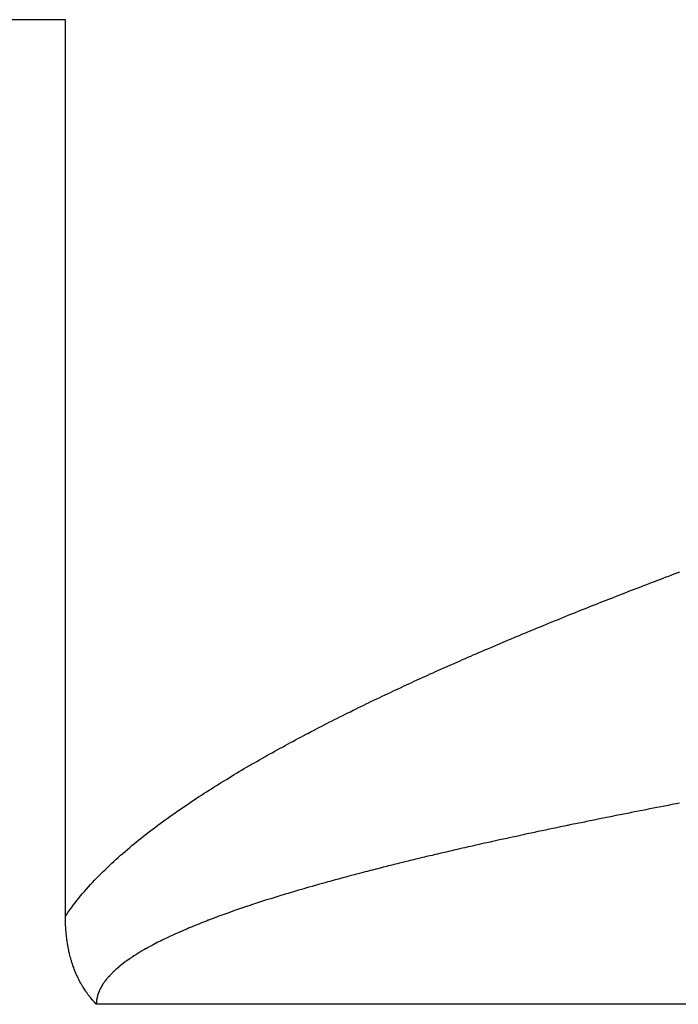
# Model space of a CAD drawing. Extents: x 24 to 1347, y -773 to 283.
# Drawn here: x 551 to 553, y -481 to -478 of the extents above; entities that cross this region are included whole.
import ezdxf

# ---------------------------------------------------------------- set-up
doc = ezdxf.new("R2010")
doc.units = 0
doc.linetypes.add('DASHED', pattern=[11.05, 8.7, -2.35])
doc.layers.get('0').update_dxf_attribs({"linetype": 'CONTINUOUS'})
doc.layers.add('NEVIDI', color=4, linetype='DASHED')

msp = doc.modelspace()

# ---------------------------------------------------------------- linework, layer by layer
at = {"color": 2}
for p, q in [((550.821392, -478.404158), (538.178608, -478.404158)), ((550.821392, -481.135897), (550.821392, -478.404158))]:
    msp.add_line(p, q, dxfattribs=at)
at = {"layer": 'NEVIDI', "color": 7, "linetype": 'CONTINUOUS'}
for p, q in [((552.677077, -480.092902), (552.686134, -480.08948)), ((552.686134, -480.08948), (552.693769, -480.0866)), ((552.602882, -480.121152), (552.610491, -480.118237)), ((552.610491, -480.118237), (552.619534, -480.114778)), ((552.619534, -480.114778), (552.627157, -480.111866)), ((552.627157, -480.111866), (552.636149, -480.108437)), ((552.636149, -480.108437), (552.643785, -480.10553)), ((552.643785, -480.10553), (552.652809, -480.1021)), ((552.652809, -480.1021), (552.660416, -480.099212)), ((552.660416, -480.099212), (552.669457, -480.095786)), ((552.669457, -480.095786), (552.677077, -480.092902)), ((552.527422, -480.150292), (552.536458, -480.14678)), ((552.536458, -480.14678), (552.544075, -480.143825)), ((552.544075, -480.143825), (552.553022, -480.140359)), ((552.553022, -480.140359), (552.560682, -480.137396)), ((552.560682, -480.137396), (552.569674, -480.133924)), ((552.569674, -480.133924), (552.577253, -480.131002)), ((552.577253, -480.131002), (552.586262, -480.127534)), ((552.586262, -480.127534), (552.593856, -480.124615)), ((552.593856, -480.124615), (552.602882, -480.121152)), ((552.444415, -480.182853), (552.453439, -480.179286)), ((552.453439, -480.179286), (552.461046, -480.176285)), ((552.461046, -480.176285), (552.469961, -480.172774)), ((552.469961, -480.172774), (552.477665, -480.169744)), ((552.477665, -480.169744), (552.486647, -480.166219)), ((552.486647, -480.166219), (552.494217, -480.163252)), ((552.494217, -480.163252), (552.503217, -480.159731)), ((552.503217, -480.159731), (552.510803, -480.156768)), ((552.510803, -480.156768), (552.519821, -480.153252)), ((552.519821, -480.153252), (552.527422, -480.150292)), ((552.370509, -480.212315), (552.378103, -480.209266)), ((552.378103, -480.209266), (552.387136, -480.205647)), ((552.387136, -480.205647), (552.394734, -480.202607)), ((552.394734, -480.202607), (552.4037, -480.199027)), ((552.4037, -480.199027), (552.411259, -480.196013)), ((552.411259, -480.196013), (552.420244, -480.192438)), ((552.420244, -480.192438), (552.427819, -480.189429)), ((552.427819, -480.189429), (552.436824, -480.185858)), ((552.436824, -480.185858), (552.444415, -480.182853)), ((552.295282, -480.242789), (552.304395, -480.23907)), ((552.304395, -480.23907), (552.311882, -480.23602)), ((552.311882, -480.23602), (552.320829, -480.232383)), ((552.320829, -480.232383), (552.328412, -480.229306)), ((552.328412, -480.229306), (552.337379, -480.225674)), ((552.337379, -480.225674), (552.344938, -480.222617)), ((552.344938, -480.222617), (552.353925, -480.21899)), ((552.353925, -480.21899), (552.361502, -480.215937)), ((552.361502, -480.215937), (552.370509, -480.212315)), ((552.221659, -480.273118), (552.229209, -480.269983)), ((552.229209, -480.269983), (552.238265, -480.266231)), ((552.238265, -480.266231), (552.245714, -480.26315)), ((552.245714, -480.26315), (552.254892, -480.259362)), ((552.254892, -480.259362), (552.262197, -480.256354)), ((552.262197, -480.256354), (552.271397, -480.252571)), ((552.271397, -480.252571), (552.27872, -480.249566)), ((552.27872, -480.249566), (552.287942, -480.245789)), ((552.287942, -480.245789), (552.295282, -480.242789)), ((552.155784, -480.300718), (552.163237, -480.297572)), ((552.163237, -480.297572), (552.172273, -480.293766)), ((552.172273, -480.293766), (552.179658, -480.290662)), ((552.179658, -480.290662), (552.188764, -480.286843)), ((552.188764, -480.286843), (552.196246, -480.283711)), ((552.196246, -480.283711), (552.205176, -480.279981)), ((552.205176, -480.279981), (552.212706, -480.276842)), ((552.212706, -480.276842), (552.221659, -480.273118)), ((552.080996, -480.332635), (552.08986, -480.328818)), ((552.08986, -480.328818), (552.097421, -480.325569)), ((552.097421, -480.325569), (552.106308, -480.32176)), ((552.106308, -480.32176), (552.113803, -480.318554)), ((552.113803, -480.318554), (552.122846, -480.314695)), ((552.122846, -480.314695), (552.130234, -480.311549)), ((552.130234, -480.311549), (552.139409, -480.307651)), ((552.139409, -480.307651), (552.146712, -480.304555)), ((552.146712, -480.304555), (552.155784, -480.300718)), ((552.015366, -480.361205), (552.024223, -480.357317)), ((552.024223, -480.357317), (552.031694, -480.354045)), ((552.031694, -480.354045), (552.040581, -480.350163)), ((552.040581, -480.350163), (552.048076, -480.346897)), ((552.048076, -480.346897), (552.056991, -480.343022)), ((552.056991, -480.343022), (552.06451, -480.339761)), ((552.06451, -480.339761), (552.073453, -480.335891)), ((552.073453, -480.335891), (552.080996, -480.332635)), ((551.949803, -480.390319), (551.958648, -480.386356)), ((551.958648, -480.386356), (551.96611, -480.383021)), ((551.96611, -480.383021), (551.974987, -480.379064)), ((551.974987, -480.379064), (551.982476, -480.375735)), ((551.982476, -480.375735), (551.991384, -480.371785)), ((551.991384, -480.371785), (551.998899, -480.368461)), ((551.998899, -480.368461), (552.007845, -480.364514)), ((552.007845, -480.364514), (552.015366, -480.361205)), ((551.877024, -480.423377), (551.884452, -480.419965)), ((551.884452, -480.419965), (551.893277, -480.415923)), ((551.893277, -480.415923), (551.900723, -480.412522)), ((551.900723, -480.412522), (551.909582, -480.408488)), ((551.909582, -480.408488), (551.917056, -480.405093)), ((551.917056, -480.405093), (551.925949, -480.401065)), ((551.925949, -480.401065), (551.933452, -480.397676)), ((551.933452, -480.397676), (551.942263, -480.393707)), ((551.942263, -480.393707), (551.949803, -480.390319)), ((551.819375, -480.450168), (551.828169, -480.446044)), ((551.828169, -480.446044), (551.835591, -480.442575)), ((551.835591, -480.442575), (551.844422, -480.438459)), ((551.844422, -480.438459), (551.851874, -480.434996)), ((551.851874, -480.434996), (551.860742, -480.430887)), ((551.860742, -480.430887), (551.868225, -480.42743)), ((551.868225, -480.42743), (551.877024, -480.423377)), ((551.754489, -480.481027), (551.76327, -480.476804)), ((551.76327, -480.476804), (551.770683, -480.473252)), ((551.770683, -480.473252), (551.779505, -480.469037)), ((551.779505, -480.469037), (551.786951, -480.465491)), ((551.786951, -480.465491), (551.795688, -480.461343)), ((551.795688, -480.461343), (551.803229, -480.457775)), ((551.803229, -480.457775), (551.811985, -480.453644)), ((551.811985, -480.453644), (551.819375, -480.450168)), ((551.689944, -480.512536), (551.698673, -480.508225)), ((551.698673, -480.508225), (551.706042, -480.504597)), ((551.706042, -480.504597), (551.714815, -480.500294)), ((551.714815, -480.500294), (551.722221, -480.496673)), ((551.722221, -480.496673), (551.730923, -480.492433)), ((551.730923, -480.492433), (551.738369, -480.488817)), ((551.738369, -480.488817), (551.74711, -480.484586)), ((551.74711, -480.484586), (551.754489, -480.481027)), ((551.634453, -480.540336), (551.641793, -480.536619)), ((551.641793, -480.536619), (551.650534, -480.532208)), ((551.650534, -480.532208), (551.657914, -480.528498)), ((551.657914, -480.528498), (551.66659, -480.524152)), ((551.66659, -480.524152), (551.673926, -480.52049)), ((551.673926, -480.52049), (551.682611, -480.516171)), ((551.682611, -480.516171), (551.689944, -480.512536)), ((551.57068, -480.57318), (551.577878, -480.569422)), ((551.577878, -480.569422), (551.586573, -480.5649)), ((551.586573, -480.5649), (551.593917, -480.561096)), ((551.593917, -480.561096), (551.602536, -480.556648)), ((551.602536, -480.556648), (551.609813, -480.552908)), ((551.609813, -480.552908), (551.618459, -480.54848)), ((551.618459, -480.54848), (551.625759, -480.544755)), ((551.625759, -480.544755), (551.634453, -480.540336)), ((551.51438, -480.60305), (551.523118, -480.598357)), ((551.523118, -480.598357), (551.530311, -480.59451)), ((551.530311, -480.59451), (551.538978, -480.589893)), ((551.538978, -480.589893), (551.546083, -480.586124)), ((551.546083, -480.586124), (551.554902, -480.581464)), ((551.554902, -480.581464), (551.561933, -480.577764)), ((551.561933, -480.577764), (551.57068, -480.57318)), ((551.460059, -480.632735), (551.467189, -480.628787)), ((551.467189, -480.628787), (551.475782, -480.62405)), ((551.475782, -480.62405), (551.482827, -480.620184)), ((551.482827, -480.620184), (551.491575, -480.615404)), ((551.491575, -480.615404), (551.498552, -480.611608)), ((551.498552, -480.611608), (551.507358, -480.606838)), ((551.507358, -480.606838), (551.51438, -480.60305)), ((551.404678, -480.663973), (551.413176, -480.659111)), ((551.413176, -480.659111), (551.420162, -480.655133)), ((551.420162, -480.655133), (551.428818, -480.650228)), ((551.428818, -480.650228), (551.435724, -480.646333)), ((551.435724, -480.646333), (551.444443, -480.641438)), ((551.444443, -480.641438), (551.4514, -480.637551)), ((551.4514, -480.637551), (551.460059, -480.632735)), ((551.358065, -480.69112), (551.366701, -480.686027)), ((551.366701, -480.686027), (551.373595, -480.681983)), ((551.373595, -480.681983), (551.382203, -480.676959)), ((551.382203, -480.676959), (551.389074, -480.672969)), ((551.389074, -480.672969), (551.39763, -480.668025)), ((551.39763, -480.668025), (551.404678, -480.663973)), ((551.305196, -480.722975), (551.312019, -480.718796)), ((551.312019, -480.718796), (551.320512, -480.713623)), ((551.320512, -480.713623), (551.327294, -480.709514)), ((551.327294, -480.709514), (551.335864, -480.704351)), ((551.335864, -480.704351), (551.342707, -480.700251)), ((551.342707, -480.700251), (551.351242, -480.695164)), ((551.351242, -480.695164), (551.358065, -480.69112)), ((551.259449, -480.751572), (551.266231, -480.747267)), ((551.266231, -480.747267), (551.274683, -480.741935)), ((551.274683, -480.741935), (551.281436, -480.7377)), ((551.281436, -480.7377), (551.289856, -480.732452)), ((551.289856, -480.732452), (551.296654, -480.728239)), ((551.296654, -480.728239), (551.305196, -480.722975)), ((551.214189, -480.780938), (551.221047, -480.776413)), ((551.221047, -480.776413), (551.229257, -480.771033)), ((551.229257, -480.771033), (551.236124, -480.766563)), ((551.236124, -480.766563), (551.244277, -480.76129)), ((551.244277, -480.76129), (551.251179, -480.756854)), ((551.251179, -480.756854), (551.259449, -480.751572)), ((551.169422, -480.811199), (551.176364, -480.806419)), ((551.176364, -480.806419), (551.184242, -480.801035)), ((551.184242, -480.801035), (551.191143, -480.796353)), ((551.191143, -480.796353), (551.199236, -480.790901)), ((551.199236, -480.790901), (551.206091, -480.786316)), ((551.206091, -480.786316), (551.214189, -480.780938)), ((552.607307, -480.808061), (552.597324, -480.810008)), ((552.614299, -480.806699), (552.607307, -480.808061)), ((552.624378, -480.80474), (552.614299, -480.806699)), ((552.631461, -480.803366), (552.624378, -480.80474)), ((552.641484, -480.801424), (552.631461, -480.803366)), ((552.648462, -480.800075), (552.641484, -480.801424)), ((552.658625, -480.798113), (552.648462, -480.800075)), ((552.665474, -480.796793), (552.658625, -480.798113)), ((552.675554, -480.794853), (552.665474, -480.796793)), ((552.68252, -480.793515), (552.675554, -480.794853)), ((552.692762, -480.791551), (552.68252, -480.793515)), ((551.125209, -480.842482), (551.13207, -480.837526)), ((551.13207, -480.837526), (551.139823, -480.831973)), ((551.139823, -480.831973), (551.146784, -480.827027)), ((551.146784, -480.827027), (551.15464, -480.821491)), ((551.15464, -480.821491), (551.161479, -480.81671)), ((551.161479, -480.81671), (551.169422, -480.811199)), ((552.45416, -480.8384), (552.444073, -480.840436)), ((552.461027, -480.837017), (552.45416, -480.8384)), ((552.471075, -480.834998), (552.461027, -480.837017)), ((552.478021, -480.833604), (552.471075, -480.834998)), ((552.488204, -480.831566), (552.478021, -480.833604)), ((552.495054, -480.830197), (552.488204, -480.831566)), ((552.505149, -480.828184), (552.495054, -480.830197)), ((552.512126, -480.826795), (552.505149, -480.828184)), ((552.522165, -480.824801), (552.512126, -480.826795)), ((552.529156, -480.823415), (552.522165, -480.824801)), ((552.539207, -480.821426), (552.529156, -480.823415)), ((552.546143, -480.820055), (552.539207, -480.821426)), ((552.556305, -480.818052), (552.546143, -480.820055)), ((552.5632, -480.816695), (552.556305, -480.818052)), ((552.57327, -480.814717), (552.5632, -480.816695)), ((552.580276, -480.813343), (552.57327, -480.814717)), ((552.59027, -480.811386), (552.580276, -480.813343)), ((552.597324, -480.810008), (552.59027, -480.811386)), ((551.081462, -480.875059), (551.088437, -480.869744)), ((551.088437, -480.869744), (551.095893, -480.864116)), ((551.095893, -480.864116), (551.102988, -480.858808)), ((551.102988, -480.858808), (551.110509, -480.853234)), ((551.110509, -480.853234), (551.117453, -480.848131)), ((551.117453, -480.848131), (551.125209, -480.842482)), ((552.301438, -480.869779), (552.291419, -480.871883)), ((552.308366, -480.868329), (552.301438, -480.869779)), ((552.318413, -480.866229), (552.308366, -480.868329)), ((552.32536, -480.864781), (552.318413, -480.866229)), ((552.335396, -480.862694), (552.32536, -480.864781)), ((552.342282, -480.861265), (552.335396, -480.862694)), ((552.351061, -480.859447), (552.342282, -480.861265)), ((552.352264, -480.859198), (552.351061, -480.859447)), ((552.359249, -480.857755), (552.352264, -480.859198)), ((552.369144, -480.855715), (552.359249, -480.857755)), ((552.376196, -480.854265), (552.369144, -480.855715)), ((552.386297, -480.852192), (552.376196, -480.854265)), ((552.39322, -480.850774), (552.386297, -480.852192)), ((552.403258, -480.848723), (552.39322, -480.850774)), ((552.410055, -480.847337), (552.403258, -480.848723)), ((552.420263, -480.84526), (552.410055, -480.847337)), ((552.427159, -480.84386), (552.420263, -480.84526)), ((552.437065, -480.841853), (552.427159, -480.84386)), ((552.444073, -480.840436), (552.437065, -480.841853)), ((551.045548, -480.903241), (551.052671, -480.897537)), ((551.052671, -480.897537), (551.059857, -480.891842)), ((551.059857, -480.891842), (551.067069, -480.886184)), ((551.067069, -480.886184), (551.074134, -480.880697)), ((551.074134, -480.880697), (551.081462, -480.875059)), ((552.166518, -480.898619), (552.156503, -480.900807)), ((552.173445, -480.89711), (552.166518, -480.898619)), ((552.183253, -480.894978), (552.173445, -480.89711)), ((552.190202, -480.893472), (552.183253, -480.894978)), ((552.20004, -480.891346), (552.190202, -480.893472)), ((552.207183, -480.889806), (552.20004, -480.891346)), ((552.217057, -480.887682), (552.207183, -480.889806)), ((552.223884, -480.886217), (552.217057, -480.887682)), ((552.234005, -480.884051), (552.223884, -480.886217)), ((552.24087, -480.882586), (552.234005, -480.884051)), ((552.250701, -480.880492), (552.24087, -480.882586)), ((552.25767, -480.879011), (552.250701, -480.880492)), ((552.267694, -480.876887), (552.25767, -480.879011)), ((552.27452, -480.875444), (552.267694, -480.876887)), ((552.28451, -480.873336), (552.27452, -480.875444)), ((552.291419, -480.871883), (552.28451, -480.873336)), ((551.010305, -480.932393), (551.017451, -480.92635)), ((551.017451, -480.92635), (551.024268, -480.920649)), ((551.024268, -480.920649), (551.031559, -480.914621)), ((551.031559, -480.914621), (551.038418, -480.909011)), ((551.038418, -480.909011), (551.045548, -480.903241)), ((552.032029, -480.92863), (552.022302, -480.930858)), ((552.038923, -480.927057), (552.032029, -480.92863)), ((552.048688, -480.924834), (552.038923, -480.927057)), ((552.055831, -480.923214), (552.048688, -480.924834)), ((552.065636, -480.920996), (552.055831, -480.923214)), ((552.072419, -480.919467), (552.065636, -480.920996)), ((552.08226, -480.917255), (552.072419, -480.919467)), ((552.089303, -480.915676), (552.08226, -480.917255)), ((552.099055, -480.913497), (552.089303, -480.915676)), ((552.106015, -480.911947), (552.099055, -480.913497)), ((552.115929, -480.909744), (552.106015, -480.911947)), ((552.122786, -480.908225), (552.115929, -480.909744)), ((552.132735, -480.906028), (552.122786, -480.908225)), ((552.139616, -480.904512), (552.132735, -480.906028)), ((552.149599, -480.902319), (552.139616, -480.904512)), ((552.156503, -480.900807), (552.149599, -480.902319)), ((550.976225, -480.962265), (550.982601, -480.956536)), ((550.982601, -480.956536), (550.989834, -480.950118)), ((550.989834, -480.950118), (550.996381, -480.94438)), ((550.996381, -480.94438), (551.003626, -480.938107)), ((551.003626, -480.938107), (551.010305, -480.932393)), ((551.898851, -480.959894), (551.889068, -480.96226)), ((551.905632, -480.958261), (551.898851, -480.959894)), ((551.915397, -480.955916), (551.905632, -480.958261)), ((551.922248, -480.954277), (551.915397, -480.955916)), ((551.93196, -480.951961), (551.922248, -480.954277)), ((551.938852, -480.950324), (551.93196, -480.951961)), ((551.948594, -480.948017), (551.938852, -480.950324)), ((551.95551, -480.946385), (551.948594, -480.948017)), ((551.965309, -480.944081), (551.95551, -480.946385)), ((551.972151, -480.942478), (551.965309, -480.944081)), ((551.98186, -480.94021), (551.972151, -480.942478)), ((551.988796, -480.938595), (551.98186, -480.94021)), ((551.998677, -480.936303), (551.988796, -480.938595)), ((552.005514, -480.934722), (551.998677, -480.936303)), ((552.015419, -480.932439), (552.005514, -480.934722)), ((552.022302, -480.930858), (552.015419, -480.932439)), ((550.942234, -480.994078), (550.949412, -480.987169)), ((550.949412, -480.987169), (550.955651, -480.981251)), ((550.955651, -480.981251), (550.96274, -480.97462)), ((550.96274, -480.97462), (550.969055, -480.968793)), ((550.969055, -480.968793), (550.976225, -480.962265)), ((551.783469, -480.988448), (551.773882, -480.990887)), ((551.790156, -480.986752), (551.783469, -480.988448)), ((551.790621, -480.986635), (551.790156, -480.986752)), ((551.79971, -480.98434), (551.790621, -480.986635)), ((551.799945, -480.98428), (551.79971, -480.98434)), ((551.806545, -480.98262), (551.799945, -480.98428)), ((551.816328, -480.980167), (551.806545, -480.98262)), ((551.823012, -480.978498), (551.816328, -480.980167)), ((551.832802, -480.976061), (551.823012, -480.978498)), ((551.83957, -480.974383), (551.832802, -480.976061)), ((551.849269, -480.971987), (551.83957, -480.974383)), ((551.855984, -480.970334), (551.849269, -480.971987)), ((551.865734, -480.967942), (551.855984, -480.970334)), ((551.872484, -480.966293), (551.865734, -480.967942)), ((551.882272, -480.963909), (551.872484, -480.966293)), ((551.889068, -480.96226), (551.882272, -480.963909)), ((550.910526, -481.026045), (550.916432, -481.019896)), ((550.916432, -481.019896), (550.923319, -481.012844)), ((550.923319, -481.012844), (550.929193, -481.006925)), ((550.929193, -481.006925), (550.936274, -480.9999)), ((550.936274, -480.9999), (550.942234, -480.994078)), ((551.669613, -481.018177), (551.660044, -481.020756)), ((551.676213, -481.016405), (551.669613, -481.018177)), ((551.685695, -481.013871), (551.676213, -481.016405)), ((551.692316, -481.01211), (551.685695, -481.013871)), ((551.692546, -481.012049), (551.692316, -481.01211)), ((551.701315, -481.009725), (551.692546, -481.012049)), ((551.702013, -481.009541), (551.701315, -481.009725)), ((551.708533, -481.00782), (551.702013, -481.009541)), ((551.718245, -481.005269), (551.708533, -481.00782)), ((551.724845, -481.003542), (551.718245, -481.005269)), ((551.734581, -481.001005), (551.724845, -481.003542)), ((551.741143, -480.999302), (551.734581, -481.001005)), ((551.750781, -480.996811), (551.741143, -480.999302)), ((551.757539, -480.995071), (551.750781, -480.996811)), ((551.767076, -480.992625), (551.757539, -480.995071)), ((551.773882, -480.990887), (551.767076, -480.992625)), ((550.885714, -481.053039), (550.891393, -481.046681)), ((550.891393, -481.046681), (550.898058, -481.039361)), ((550.898058, -481.039361), (550.903787, -481.033184)), ((550.903787, -481.033184), (550.910526, -481.026045)), ((551.556475, -481.04962), (551.548251, -481.051994)), ((551.557366, -481.049363), (551.556475, -481.04962)), ((551.563839, -481.047505), (551.557366, -481.049363)), ((551.564733, -481.047249), (551.563839, -481.047505)), ((551.573026, -481.044881), (551.564733, -481.047249)), ((551.573251, -481.044817), (551.573026, -481.044881)), ((551.579776, -481.042964), (551.573251, -481.044817)), ((551.589249, -481.040286), (551.579776, -481.042964)), ((551.595836, -481.038434), (551.589249, -481.040286)), ((551.605167, -481.035823), (551.595836, -481.038434)), ((551.61179, -481.033978), (551.605167, -481.035823)), ((551.621189, -481.031374), (551.61179, -481.033978)), ((551.627745, -481.029566), (551.621189, -481.031374)), ((551.637326, -481.026936), (551.627745, -481.029566)), ((551.643953, -481.025125), (551.637326, -481.026936)), ((551.653459, -481.02254), (551.643953, -481.025125)), ((551.660044, -481.020756), (551.653459, -481.02254)), ((550.862082, -481.080857), (550.86763, -481.074109)), ((550.86763, -481.074109), (550.873804, -481.066765)), ((550.873804, -481.066765), (550.87941, -481.060234)), ((550.87941, -481.060234), (550.885714, -481.053039)), ((551.462667, -481.077584), (551.453736, -481.080358)), ((551.469334, -481.075527), (551.462667, -481.077584)), ((551.478355, -481.072762), (551.469334, -481.075527)), ((551.484869, -481.070778), (551.478355, -481.072762)), ((551.493971, -481.068024), (551.484869, -481.070778)), ((551.500554, -481.066045), (551.493971, -481.068024)), ((551.509736, -481.0633), (551.500554, -481.066045)), ((551.516368, -481.061331), (551.509736, -481.0633)), ((551.525594, -481.058606), (551.516368, -481.061331)), ((551.53213, -481.056688), (551.525594, -481.058606)), ((551.541425, -481.053975), (551.53213, -481.056688)), ((551.548023, -481.05206), (551.541425, -481.053975)), ((551.548251, -481.051994), (551.548023, -481.05206)), ((550.834606, -481.116751), (550.839603, -481.10987)), ((550.839603, -481.10987), (550.845257, -481.102291)), ((550.845257, -481.102291), (550.850684, -481.095205)), ((550.850684, -481.095205), (550.856233, -481.088134)), ((550.856233, -481.088134), (550.862082, -481.080857)), ((551.369679, -481.107616), (551.362411, -481.110079)), ((551.370323, -481.107399), (551.369679, -481.107616)), ((551.37656, -481.105301), (551.370323, -481.107399)), ((551.376991, -481.105156), (551.37656, -481.105301)), ((551.384345, -481.102699), (551.376991, -481.105156)), ((551.385431, -481.102339), (551.384345, -481.102699)), ((551.391955, -481.100176), (551.385431, -481.102339)), ((551.400721, -481.097293), (551.391955, -481.100176)), ((551.407311, -481.095142), (551.400721, -481.097293)), ((551.416192, -481.092265), (551.407311, -481.095142)), ((551.422628, -481.090194), (551.416192, -481.092265)), ((551.431616, -481.087324), (551.422628, -481.090194)), ((551.438117, -481.085262), (551.431616, -481.087324)), ((551.447138, -481.082422), (551.438117, -481.085262)), ((551.453736, -481.080358), (551.447138, -481.082422)), ((550.821392, -481.135897), (550.82437, -481.13145)), ((550.82141, -481.14088), (550.821392, -481.135897)), ((550.82437, -481.13145), (550.829018, -481.124668)), ((550.829018, -481.124668), (550.834606, -481.116751)), ((551.278708, -481.139884), (551.272036, -481.142388)), ((551.280384, -481.139258), (551.278708, -481.139884)), ((551.286271, -481.137071), (551.280384, -481.139258)), ((551.29517, -481.133793), (551.286271, -481.137071)), ((551.301148, -481.131611), (551.29517, -481.133793)), ((551.309967, -481.128421), (551.301148, -481.131611)), ((551.316145, -481.126205), (551.309967, -481.128421)), ((551.324979, -481.123063), (551.316145, -481.126205)), ((551.331212, -481.120865), (551.324979, -481.123063)), ((551.340008, -481.117788), (551.331212, -481.120865)), ((551.346272, -481.115614), (551.340008, -481.117788)), ((551.355186, -481.112546), (551.346272, -481.115614)), ((551.361346, -481.110442), (551.355186, -481.112546)), ((551.362411, -481.110079), (551.361346, -481.110442)), ((550.821413, -481.141178), (550.82141, -481.14088)), ((550.821418, -481.141773), (550.821413, -481.141178)), ((550.821523, -481.148599), (550.821418, -481.141773)), ((550.821605, -481.151972), (550.821523, -481.148599)), ((550.821729, -481.155977), (550.821605, -481.151972)), ((550.822005, -481.162743), (550.821729, -481.155977)), ((550.822028, -481.163233), (550.822005, -481.162743)), ((550.822076, -481.164211), (550.822028, -481.163233)), ((550.822418, -481.170363), (550.822076, -481.164211)), ((551.207587, -481.167759), (551.19911, -481.171278)), ((551.21338, -481.165382), (551.207587, -481.167759)), ((551.214181, -481.165055), (551.21338, -481.165382)), ((551.220413, -481.162523), (551.214181, -481.165055)), ((551.221874, -481.161933), (551.220413, -481.162523)), ((551.227712, -481.159588), (551.221874, -481.161933)), ((551.236421, -481.156126), (551.227712, -481.159588)), ((551.242301, -481.153813), (551.236421, -481.156126)), ((551.251053, -481.150403), (551.242301, -481.153813)), ((551.256938, -481.148133), (551.251053, -481.150403)), ((551.258837, -481.147404), (551.256938, -481.148133)), ((551.265413, -481.144895), (551.258837, -481.147404)), ((551.265619, -481.144816), (551.265413, -481.144895)), ((551.271621, -481.142544), (551.265619, -481.144816)), ((551.272036, -481.142388), (551.271621, -481.142544)), ((550.8226, -481.173203), (550.822418, -481.170363)), ((550.822897, -481.177396), (550.8226, -481.173203)), ((550.823381, -481.183372), (550.822897, -481.177396)), ((550.823468, -481.184356), (550.823381, -481.183372)), ((550.823664, -481.186512), (550.823468, -481.184356)), ((550.824118, -481.191149), (550.823664, -481.186512)), ((550.824339, -481.193257), (550.824118, -481.191149)), ((550.824854, -481.197862), (550.824339, -481.193257)), ((550.825467, -481.202884), (550.824854, -481.197862)), ((551.137547, -481.198495), (551.129755, -481.202193)), ((551.143257, -481.195826), (551.137547, -481.198495)), ((551.143449, -481.195737), (551.143257, -481.195826)), ((551.149031, -481.193161), (551.143449, -481.195737)), ((551.151165, -481.192185), (551.149031, -481.193161)), ((551.157026, -481.189526), (551.151165, -481.192185)), ((551.165137, -481.185897), (551.157026, -481.189526)), ((551.170784, -481.183404), (551.165137, -481.185897)), ((551.171952, -481.182892), (551.170784, -481.183404)), ((551.177827, -481.180332), (551.171952, -481.182892)), ((551.17905, -481.179803), (551.177827, -481.180332)), ((551.184952, -481.177264), (551.17905, -481.179803)), ((551.193277, -481.173728), (551.184952, -481.177264)), ((551.19911, -481.171278), (551.193277, -481.173728)), ((550.825673, -481.204479), (550.825467, -481.202884)), ((550.826176, -481.208205), (550.825673, -481.204479)), ((550.826576, -481.211023), (550.826176, -481.208205)), ((550.826754, -481.212237), (550.826576, -481.211023)), ((550.827557, -481.21746), (550.826754, -481.212237)), ((550.828195, -481.221353), (550.827557, -481.21746)), ((550.828615, -481.223804), (550.828195, -481.221353)), ((550.82965, -481.229531), (550.828615, -481.223804)), ((550.829743, -481.230028), (550.82965, -481.229531)), ((551.078022, -481.228661), (551.07293, -481.231472)), ((551.085342, -481.22469), (551.078022, -481.228661)), ((551.090606, -481.221885), (551.085342, -481.22469)), ((551.090972, -481.221692), (551.090606, -481.221885)), ((551.095942, -481.219082), (551.090972, -481.221692)), ((551.09809, -481.217965), (551.095942, -481.219082)), ((551.10333, -481.215266), (551.09809, -481.217965)), ((551.111037, -481.211363), (551.10333, -481.215266)), ((551.116441, -481.208672), (551.111037, -481.211363)), ((551.124192, -481.204874), (551.116441, -481.208672)), ((551.129755, -481.202193), (551.124192, -481.204874)), ((550.829781, -481.230226), (550.829743, -481.230028)), ((550.830938, -481.236129), (550.829781, -481.230226)), ((550.831504, -481.238873), (550.830938, -481.236129)), ((550.832207, -481.242163), (550.831504, -481.238873)), ((550.833359, -481.247295), (550.832207, -481.242163)), ((550.833551, -481.248123), (550.833359, -481.247295)), ((550.834037, -481.250185), (550.833551, -481.248123)), ((550.834949, -481.253927), (550.834037, -481.250185)), ((550.835341, -481.255495), (550.834949, -481.253927)), ((550.836428, -481.259699), (550.835341, -481.255495)), ((550.837453, -481.263497), (550.836428, -481.259699)), ((551.025716, -481.259927), (551.023965, -481.261084)), ((551.030264, -481.256962), (551.025716, -481.259927)), ((551.032069, -481.255801), (551.030264, -481.256962)), ((551.036218, -481.253164), (551.032069, -481.255801)), ((551.037056, -481.252637), (551.036218, -481.253164)), ((551.041741, -481.249721), (551.037056, -481.252637)), ((551.048715, -481.245472), (551.041741, -481.249721)), ((551.053456, -481.242643), (551.048715, -481.245472)), ((551.060707, -481.238403), (551.053456, -481.242643)), ((551.065633, -481.235578), (551.060707, -481.238403)), ((551.066579, -481.23504), (551.065633, -481.235578)), ((551.067054, -481.234771), (551.066579, -481.23504)), ((551.071712, -481.232151), (551.067054, -481.234771)), ((551.07293, -481.231472), (551.071712, -481.232151)), ((550.837965, -481.265342), (550.837453, -481.263497)), ((550.839289, -481.26995), (550.837965, -481.265342)), ((550.839568, -481.270895), (550.839289, -481.26995)), ((550.839685, -481.271288), (550.839568, -481.270895)), ((550.841247, -481.276394), (550.839685, -481.271288)), ((550.842036, -481.278878), (550.841247, -481.276394)), ((550.842981, -481.281772), (550.842036, -481.278878)), ((550.844508, -481.286286), (550.842981, -481.281772)), ((550.84477, -481.287043), (550.844508, -481.286286)), ((550.845459, -481.289002), (550.84477, -481.287043)), ((550.846631, -481.292254), (550.845459, -481.289002)), ((550.98746, -481.287755), (550.984202, -481.29044)), ((550.987735, -481.287531), (550.98746, -481.287755)), ((550.993483, -481.28295), (550.987735, -481.287531)), ((550.997677, -481.279713), (550.993483, -481.28295)), ((551.003785, -481.275147), (550.997677, -481.279713)), ((551.008228, -481.271924), (551.003785, -481.275147)), ((551.008538, -481.271702), (551.008228, -481.271924)), ((551.012296, -481.26904), (551.008538, -481.271702)), ((551.014583, -481.267445), (551.012296, -481.26904)), ((551.019071, -481.264368), (551.014583, -481.267445)), ((551.02001, -481.263732), (551.019071, -481.264368)), ((551.023965, -481.261084), (551.02001, -481.263732)), ((550.84709, -481.293501), (550.846631, -481.292254)), ((550.848546, -481.297365), (550.84709, -481.293501)), ((550.849783, -481.300542), (550.848546, -481.297365)), ((550.850518, -481.302385), (550.849783, -481.300542)), ((550.852416, -481.307012), (550.850518, -481.302385)), ((550.852527, -481.307277), (550.852416, -481.307012)), ((550.852582, -481.307409), (550.852527, -481.307277)), ((550.854604, -481.312122), (550.852582, -481.307409)), ((550.855482, -481.314109), (550.854604, -481.312122)), ((550.856768, -481.316961), (550.855482, -481.314109)), ((550.858483, -481.320656), (550.856768, -481.316961)), ((550.95335, -481.319991), (550.952917, -481.320478)), ((550.955774, -481.317308), (550.95335, -481.319991)), ((550.957585, -481.315357), (550.955774, -481.317308)), ((550.960737, -481.312057), (550.957585, -481.315357)), ((550.960851, -481.31194), (550.960737, -481.312057)), ((550.963503, -481.309254), (550.960851, -481.31194)), ((550.965731, -481.307056), (550.963503, -481.309254)), ((550.966233, -481.306567), (550.965731, -481.307056)), ((550.969038, -481.303879), (550.966233, -481.306567)), ((550.969162, -481.303762), (550.969038, -481.303879)), ((550.974487, -481.298853), (550.969162, -481.303762)), ((550.974877, -481.298502), (550.974487, -481.298853)), ((550.97791, -481.295814), (550.974877, -481.298502)), ((550.978166, -481.29559), (550.97791, -481.295814)), ((550.983782, -481.29079), (550.978166, -481.29559)), ((550.984202, -481.29044), (550.983782, -481.29079)), ((550.858931, -481.321605), (550.858483, -481.320656)), ((550.860095, -481.324029), (550.858931, -481.321605)), ((550.861183, -481.326252), (550.860095, -481.324029)), ((550.861575, -481.327044), (550.861183, -481.326252)), ((550.863471, -481.330799), (550.861575, -481.327044)), ((550.864766, -481.333297), (550.863471, -481.330799)), ((550.865797, -481.335247), (550.864766, -481.333297)), ((550.868059, -481.33942), (550.865797, -481.335247)), ((550.868168, -481.339617), (550.868059, -481.33942)), ((550.868459, -481.340141), (550.868168, -481.339617)), ((550.87061, -481.34395), (550.868459, -481.340141)), ((550.871455, -481.345413), (550.87061, -481.34395)), ((550.873087, -481.348187), (550.871455, -481.345413)), ((550.874963, -481.351295), (550.873087, -481.348187)), ((550.931524, -481.349646), (550.931299, -481.350034)), ((550.933141, -481.346927), (550.931524, -481.349646)), ((550.933367, -481.346557), (550.933141, -481.346927)), ((550.934832, -481.344216), (550.933367, -481.346557)), ((550.936597, -481.341511), (550.934832, -481.344216)), ((550.936843, -481.341142), (550.936597, -481.341511)), ((550.939207, -481.337706), (550.936843, -481.341142)), ((550.940345, -481.336113), (550.939207, -481.337706)), ((550.94233, -481.33342), (550.940345, -481.336113)), ((550.943069, -481.332442), (550.94233, -481.33342)), ((550.945734, -481.32902), (550.943069, -481.332442)), ((550.946518, -481.328043), (550.945734, -481.32902)), ((550.948722, -481.325358), (550.946518, -481.328043)), ((550.95, -481.32384), (550.948722, -481.325358)), ((550.952917, -481.320478), (550.95, -481.32384)), ((550.875614, -481.352355), (550.874963, -481.351295)), ((550.877195, -481.354888), (550.875614, -481.352355)), ((550.878182, -481.356442), (550.877195, -481.354888)), ((550.878587, -481.357073), (550.878182, -481.356442)), ((550.880807, -481.360474), (550.878587, -481.357073)), ((550.882338, -481.362763), (550.880807, -481.360474)), ((550.883493, -481.364461), (550.882338, -481.362763)), ((550.886196, -481.36834), (550.883493, -481.364461)), ((550.886219, -481.368372), (550.886196, -481.36834)), ((550.888992, -481.372223), (550.886219, -481.368372)), ((550.890242, -481.373918), (550.888992, -481.372223)), ((550.891817, -481.376022), (550.890242, -481.373918)), ((550.894407, -481.379403), (550.891817, -481.376022)), ((550.894697, -481.379775), (550.894407, -481.379403)), ((550.895227, -481.380454), (550.894697, -481.379775)), ((550.918845, -481.379663), (550.91817, -481.382382)), ((550.91945, -481.377462), (550.918845, -481.379663)), ((550.9196, -481.376944), (550.91945, -481.377462)), ((550.920434, -481.374222), (550.9196, -481.376944)), ((550.920518, -481.373963), (550.920434, -481.374222)), ((550.921349, -481.371496), (550.920518, -481.373963)), ((550.922346, -481.368767), (550.921349, -481.371496)), ((550.922545, -481.368246), (550.922346, -481.368767)), ((550.923964, -481.364732), (550.922545, -481.368246)), ((550.924579, -481.363299), (550.923964, -481.364732)), ((550.925814, -481.360565), (550.924579, -481.363299)), ((550.926492, -481.359132), (550.925814, -481.360565)), ((550.928245, -481.355619), (550.926492, -481.359132)), ((550.928516, -481.355098), (550.928245, -481.355619)), ((550.929982, -481.35237), (550.928516, -481.355098)), ((550.931299, -481.350034), (550.929982, -481.35237)), ((550.897586, -481.383429), (550.895227, -481.380454)), ((550.898719, -481.384834), (550.897586, -481.383429)), ((550.900546, -481.387066), (550.898719, -481.384834)), ((550.903184, -481.390222), (550.900546, -481.387066)), ((550.903568, -481.390675), (550.903184, -481.390222)), ((550.904254, -481.39148), (550.903568, -481.390675)), ((550.90659, -481.394186), (550.904254, -481.39148)), ((550.907817, -481.395587), (550.90659, -481.394186)), ((550.909665, -481.397668), (550.907817, -481.395587)), ((550.912619, -481.400933), (550.909665, -481.397668)), ((550.912798, -481.401128), (550.912619, -481.400933)), ((550.913156, -481.401518), (550.912798, -481.401128)), ((550.915606, -481.404158), (550.913156, -481.401518)), ((550.915646, -481.401559), (550.915606, -481.404158)), ((634.684091, -481.404158), (550.915606, -481.404158)), ((550.91565, -481.401429), (550.915646, -481.401559)), ((550.915773, -481.398702), (550.91565, -481.401429)), ((550.915975, -481.395979), (550.915773, -481.398702)), ((550.916368, -481.39235), (550.915975, -481.395979)), ((550.916617, -481.390537), (550.916368, -481.39235)), ((550.917056, -481.387818), (550.916617, -481.390537)), ((550.917253, -481.386731), (550.917056, -481.387818)), ((550.917992, -481.383159), (550.917253, -481.386731)), ((550.91817, -481.382382), (550.917992, -481.383159))]:
    msp.add_line(p, q, dxfattribs=at)

doc.saveas('drawing.dxf')
